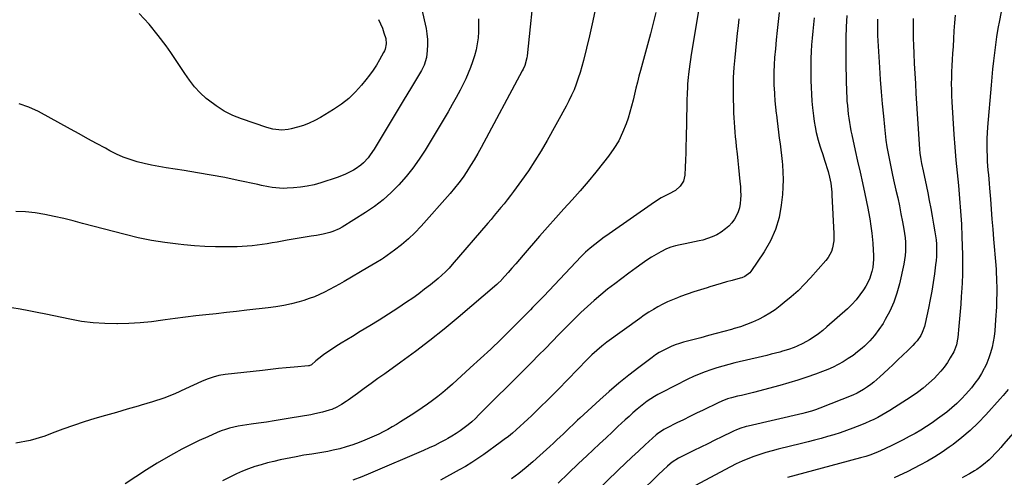
# Model space of a CAD drawing. Units: inches. Extents: x 1880299 to 1885670, y 459113 to 464474.
# Drawn here: x 1883682 to 1884282, y 459669 to 459948 of the extents above; entities that cross this region are included whole.
import ezdxf

# ---------------------------------------------------------------- set-up
doc = ezdxf.new("R2010")
doc.units = ezdxf.units.IN
doc.header["$MEASUREMENT"] = 0
doc.layers.add('7', color=7, linetype='Continuous')
doc.layers.add('8', color=7, linetype='Continuous')

msp = doc.modelspace()

# ---------------------------------------------------------------- linework, layer by layer
at = {"layer": '7', "color": 18}
for points in [[(1883995.97, 459971.02, 1918), (1883991.28, 459925.8, 1918), (1883991.12, 459924.6, 1918), (1883989.86, 459919.94, 1918), (1883988.91, 459917.72, 1918), (1883988.36, 459916.63, 1918), (1883963.23, 459869.9, 1918), (1883961.18, 459866.19, 1918), (1883959.07, 459862.52, 1918), (1883956.88, 459858.9, 1918), (1883954.63, 459855.31, 1918), (1883952.25, 459851.81, 1918), (1883949.78, 459848.39, 1918), (1883947.14, 459845.09, 1918), (1883944.4, 459841.86, 1918), (1883926.71, 459822, 1918), (1883922.93, 459818.03, 1918), (1883918.99, 459814.23, 1918), (1883914.82, 459810.7, 1918), (1883910.48, 459807.35, 1918), (1883903.81, 459802.53, 1918), (1883902.67, 459801.74, 1918), (1883899.15, 459799.55, 1918), (1883896.75, 459798.17, 1918), (1883894.36, 459796.78, 1918), (1883879.99, 459788.33, 1918), (1883877.03, 459786.63, 1918), (1883874.05, 459784.96, 1918), (1883871.03, 459783.35, 1918), (1883868, 459781.78, 1918), (1883864.91, 459780.33, 1918), (1883861.78, 459778.99, 1918), (1883858.58, 459777.83, 1918), (1883855.33, 459776.78, 1918), (1883852.56, 459775.96, 1918), (1883847.87, 459774.72, 1918), (1883843.15, 459773.64, 1918), (1883838.37, 459772.81, 1918), (1883833.56, 459772.15, 1918), (1883820.6, 459770.71, 1918), (1883814.38, 459770.02, 1918), (1883808.16, 459769.33, 1918), (1883801.93, 459768.66, 1918), (1883795.71, 459767.98, 1918), (1883789.49, 459767.28, 1918), (1883783.28, 459766.53, 1918), (1883777.07, 459765.7, 1918), (1883770.88, 459764.83, 1918), (1883769.52, 459764.63, 1918), (1883762.63, 459763.76, 1918), (1883755.73, 459763.07, 1918), (1883748.81, 459762.66, 1918), (1883741.88, 459762.44, 1918), (1883741.39, 459762.43, 1918), (1883734.23, 459762.58, 1918), (1883727.09, 459763.05, 1918), (1883720.01, 459763.98, 1918), (1883712.95, 459765.23, 1918), (1883698.17, 459768.37, 1918), (1883693.01, 459769.42, 1918), (1883687.84, 459770.42, 1918), (1883682.66, 459771.34, 1918), (1883677.47, 459772.2, 1918)], [(1883924.74, 459964.79, 1922), (1883929.73, 459942.43, 1922), (1883930.29, 459939.13, 1922), (1883930.64, 459935.81, 1922), (1883930.67, 459932.48, 1922), (1883930.47, 459929.13, 1922), (1883930.01, 459924.89, 1922), (1883928.68, 459920.17, 1922), (1883926.97, 459916.86, 1922), (1883926.34, 459915.79, 1922), (1883920.2, 459905.63, 1922), (1883916.49, 459899.49, 1922), (1883912.79, 459893.34, 1922), (1883909.08, 459887.19, 1922), (1883905.39, 459881.04, 1922), (1883898.13, 459868.96, 1922), (1883895.76, 459865.41, 1922), (1883894.44, 459863.74, 1922), (1883891.57, 459860.59, 1922), (1883890, 459859.18, 1922), (1883886.52, 459856.74, 1922), (1883885.54, 459856.16, 1922), (1883883.17, 459854.85, 1922), (1883880.75, 459853.66, 1922), (1883878.25, 459852.63, 1922), (1883875.71, 459851.71, 1922), (1883865.6, 459848.43, 1922), (1883861.53, 459847.28, 1922), (1883857.43, 459846.34, 1922), (1883853.26, 459845.72, 1922), (1883849.06, 459845.31, 1922), (1883845.1, 459845.08, 1922), (1883842.85, 459845.02, 1922), (1883840.6, 459845.07, 1922), (1883836.14, 459845.59, 1922), (1883833.92, 459846, 1922), (1883829.48, 459846.86, 1922), (1883827.27, 459847.32, 1922), (1883815.33, 459849.88, 1922), (1883807.14, 459851.56, 1922), (1883798.93, 459853.14, 1922), (1883790.69, 459854.57, 1922), (1883782.43, 459855.9, 1922), (1883771.44, 459857.57, 1922), (1883766.99, 459858.32, 1922), (1883762.57, 459859.17, 1922), (1883758.18, 459860.17, 1922), (1883753.81, 459861.28, 1922), (1883749.52, 459862.61, 1922), (1883745.31, 459864.14, 1922), (1883741.21, 459865.96, 1922), (1883737.2, 459867.98, 1922), (1883734.48, 459869.47, 1922), (1883729.16, 459872.39, 1922), (1883723.85, 459875.31, 1922), (1883718.54, 459878.23, 1922), (1883713.22, 459881.15, 1922), (1883693.72, 459891.88, 1922), (1883687.93, 459894.53, 1922), (1883681.99, 459896.6, 1922)], [(1884097.3, 459963.26, 1912), (1884091.22, 459926.63, 1912), (1884090.75, 459923.66, 1912), (1884090.32, 459920.68, 1912), (1884089.94, 459917.7, 1912), (1884089.59, 459914.71, 1912), (1884089.38, 459912.67, 1912), (1884089.03, 459908.72, 1912), (1884088.9, 459906.74, 1912), (1884088.74, 459902.78, 1912), (1884088.62, 459898.82, 1912), (1884088.58, 459896.83, 1912), (1884088.13, 459875.39, 1912), (1884088.02, 459871.03, 1912), (1884087.89, 459866.66, 1912), (1884087.71, 459862.3, 1912), (1884087.51, 459857.93, 1912), (1884087.27, 459853.04, 1912), (1884086.47, 459849.46, 1912), (1884084.52, 459846.35, 1912), (1884081.71, 459843.82, 1912), (1884077.41, 459841.5, 1912), (1884072.98, 459839.29, 1912), (1884068.8, 459836.65, 1912), (1884041.27, 459817.38, 1912), (1884039.78, 459816.33, 1912), (1884038.29, 459815.26, 1912), (1884035.35, 459813.1, 1912), (1884032.45, 459810.86, 1912), (1884029.63, 459808.53, 1912), (1884028.23, 459807.3, 1912), (1884026.87, 459806.05, 1912), (1884024.26, 459803.45, 1912), (1884001.38, 459779.43, 1912), (1884000.03, 459778.01, 1912), (1883997.33, 459775.17, 1912), (1883994.62, 459772.34, 1912), (1883993.25, 459770.93, 1912), (1883990.5, 459768.15, 1912), (1883981.28, 459758.94, 1912), (1883975.24, 459752.99, 1912), (1883969.14, 459747.11, 1912), (1883962.95, 459741.32, 1912), (1883956.71, 459735.59, 1912), (1883945.83, 459725.74, 1912), (1883942.89, 459723.15, 1912), (1883939.89, 459720.61, 1912), (1883936.83, 459718.16, 1912), (1883933.72, 459715.76, 1912), (1883930.55, 459713.45, 1912), (1883927.34, 459711.19, 1912), (1883924.08, 459709.01, 1912), (1883920.78, 459706.88, 1912), (1883914.29, 459702.81, 1912), (1883911.68, 459701.21, 1912), (1883909.05, 459699.65, 1912), (1883906.38, 459698.15, 1912), (1883903.69, 459696.69, 1912), (1883900.96, 459695.31, 1912), (1883898.2, 459693.99, 1912), (1883895.4, 459692.76, 1912), (1883892.57, 459691.59, 1912), (1883888.94, 459690.16, 1912), (1883885.07, 459688.74, 1912), (1883881.16, 459687.46, 1912), (1883877.19, 459686.38, 1912), (1883873.18, 459685.44, 1912), (1883869.88, 459684.75, 1912), (1883867.48, 459684.27, 1912), (1883862.67, 459683.44, 1912), (1883860.25, 459683.09, 1912), (1883855.42, 459682.35, 1912), (1883850.62, 459681.46, 1912), (1883840.91, 459679.49, 1912), (1883837, 459678.62, 1912), (1883833.12, 459677.68, 1912), (1883829.26, 459676.6, 1912), (1883825.43, 459675.44, 1912), (1883821.65, 459674.12, 1912), (1883817.93, 459672.67, 1912), (1883814.29, 459671.04, 1912), (1883810.69, 459669.28, 1912), (1883805.85, 459666.76, 1912)], [(1884281.4, 459960.44, 1896), (1884278.87, 459947.27, 1896), (1884277.97, 459942.38, 1896), (1884277.15, 459937.47, 1896), (1884276.43, 459932.56, 1896), (1884275.78, 459927.63, 1896), (1884275.21, 459922.69, 1896), (1884274.67, 459917.75, 1896), (1884274.19, 459912.8, 1896), (1884273.74, 459907.85, 1896), (1884271.57, 459882.3, 1896), (1884271.34, 459878.84, 1896), (1884271.18, 459875.37, 1896), (1884271.15, 459871.9, 1896), (1884271.19, 459868.43, 1896), (1884271.34, 459864.21, 1896), (1884271.48, 459861.49, 1896), (1884271.67, 459858.77, 1896), (1884271.9, 459856.06, 1896), (1884272.15, 459853.35, 1896), (1884272.39, 459850.64, 1896), (1884272.61, 459847.92, 1896), (1884272.83, 459845.21, 1896), (1884273.36, 459838.43, 1896), (1884273.84, 459832.33, 1896), (1884274.32, 459826.23, 1896), (1884274.82, 459820.13, 1896), (1884275.31, 459814.03, 1896), (1884276.6, 459798.2, 1896), (1884276.79, 459795.64, 1896), (1884276.95, 459793.09, 1896), (1884277.06, 459790.53, 1896), (1884277.14, 459787.96, 1896), (1884277.19, 459785.36, 1896), (1884277.21, 459782.84, 1896), (1884277.2, 459780.32, 1896), (1884277.16, 459777.79, 1896), (1884277.08, 459775.27, 1896), (1884276.99, 459772.75, 1896), (1884276.87, 459770.23, 1896), (1884276.72, 459767.71, 1896), (1884276.33, 459761.62, 1896), (1884276.03, 459758.23, 1896), (1884275.62, 459754.85, 1896), (1884275.04, 459751.5, 1896), (1884274.35, 459748.17, 1896), (1884273.45, 459744.88, 1896), (1884272.41, 459741.66, 1896), (1884271.13, 459738.52, 1896), (1884269.7, 459735.44, 1896), (1884269.58, 459735.21, 1896), (1884267.87, 459732.12, 1896), (1884266.02, 459729.13, 1896), (1884263.96, 459726.28, 1896), (1884261.77, 459723.52, 1896), (1884258.45, 459719.64, 1896), (1884255.74, 459716.67, 1896), (1884252.9, 459713.83, 1896), (1884249.89, 459711.19, 1896), (1884246.74, 459708.68, 1896), (1884241.16, 459704.51, 1896), (1884237.85, 459702.14, 1896), (1884234.47, 459699.86, 1896), (1884231.01, 459697.71, 1896), (1884227.49, 459695.66, 1896), (1884223.91, 459693.72, 1896), (1884220.3, 459691.82, 1896), (1884216.65, 459689.99, 1896), (1884212.99, 459688.21, 1896), (1884206.52, 459685.15, 1896), (1884205.04, 459684.47, 1896), (1884200.52, 459682.65, 1896), (1884197.44, 459681.62, 1896), (1884195.88, 459681.15, 1896), (1884194.31, 459680.72, 1896), (1884181.4, 459677.27, 1896), (1884176.14, 459675.88, 1896), (1884170.87, 459674.49, 1896), (1884165.61, 459673.11, 1896), (1884160.34, 459671.74, 1896), (1884155.09, 459670.32, 1896), (1884149.87, 459668.81, 1896)], [(1884032.43, 459952.86, 1916), (1884030.95, 459945.36, 1916), (1884029.29, 459937.9, 1916), (1884027.52, 459930.47, 1916), (1884025.61, 459922.88, 1916), (1884024.65, 459919.28, 1916), (1884023.61, 459915.7, 1916), (1884022.45, 459912.16, 1916), (1884021.22, 459908.64, 1916), (1884019.86, 459905.17, 1916), (1884018.39, 459901.75, 1916), (1884016.77, 459898.41, 1916), (1884015.04, 459895.11, 1916), (1884003.47, 459874.18, 1916), (1883999.84, 459867.91, 1916), (1883996.05, 459861.73, 1916), (1883992.03, 459855.71, 1916), (1883987.86, 459849.78, 1916), (1883982.96, 459843.11, 1916), (1883981.09, 459840.61, 1916), (1883979.2, 459838.14, 1916), (1883977.26, 459835.7, 1916), (1883975.3, 459833.28, 1916), (1883973.31, 459830.88, 1916), (1883971.31, 459828.49, 1916), (1883969.3, 459826.11, 1916), (1883967.28, 459823.74, 1916), (1883945.75, 459798.57, 1916), (1883943.73, 459796.3, 1916), (1883941.62, 459794.12, 1916), (1883939.41, 459792.04, 1916), (1883937.1, 459790.07, 1916), (1883932.43, 459786.32, 1916), (1883928.87, 459783.54, 1916), (1883925.27, 459780.82, 1916), (1883921.6, 459778.2, 1916), (1883917.88, 459775.64, 1916), (1883912.58, 459772.09, 1916), (1883906.93, 459768.39, 1916), (1883901.25, 459764.74, 1916), (1883895.51, 459761.19, 1916), (1883889.72, 459757.7, 1916), (1883884.91, 459754.85, 1916), (1883881.52, 459752.8, 1916), (1883878.15, 459750.72, 1916), (1883874.82, 459748.59, 1916), (1883871.51, 459746.41, 1916), (1883867.53, 459743.76, 1916), (1883866.25, 459742.86, 1916), (1883862.65, 459739.84, 1916), (1883860.02, 459737.51, 1916), (1883858.57, 459736.95, 1916), (1883858.18, 459736.89, 1916), (1883849.39, 459736.09, 1916), (1883844.6, 459735.63, 1916), (1883839.82, 459735.16, 1916), (1883835.04, 459734.66, 1916), (1883830.26, 459734.13, 1916), (1883807.37, 459731.56, 1916), (1883803.68, 459730.95, 1916), (1883800.06, 459729.98, 1916), (1883796.53, 459728.71, 1916), (1883793.07, 459727.25, 1916), (1883783.34, 459722.77, 1916), (1883776.71, 459719.91, 1916), (1883770, 459717.26, 1916), (1883763.17, 459714.93, 1916), (1883756.26, 459712.81, 1916), (1883754.37, 459712.28, 1916), (1883747.79, 459710.41, 1916), (1883741.21, 459708.52, 1916), (1883734.64, 459706.61, 1916), (1883728.07, 459704.69, 1916), (1883721.53, 459702.67, 1916), (1883715.03, 459700.54, 1916), (1883708.59, 459698.24, 1916), (1883702.18, 459695.84, 1916), (1883697.54, 459694.04, 1916), (1883688.76, 459691.44, 1916), (1883679.89, 459689.83, 1916)], [(1884069.73, 459952.19, 1914), (1884068.11, 459945.67, 1914), (1884066.4, 459939.18, 1914), (1884060.35, 459916.97, 1914), (1884059.38, 459913.33, 1914), (1884058.46, 459909.69, 1914), (1884057.58, 459906.03, 1914), (1884056.74, 459902.36, 1914), (1884055.87, 459898.7, 1914), (1884054.93, 459895.06, 1914), (1884053.86, 459891.45, 1914), (1884052.72, 459887.86, 1914), (1884051.52, 459884.3, 1914), (1884049.46, 459879.09, 1914), (1884047.07, 459874.06, 1914), (1884044.17, 459869.31, 1914), (1884040.93, 459864.74, 1914), (1884037.79, 459860.76, 1914), (1884033.13, 459854.97, 1914), (1884028.4, 459849.25, 1914), (1884023.55, 459843.63, 1914), (1884018.62, 459838.08, 1914), (1884013.65, 459832.55, 1914), (1884008.7, 459827.01, 1914), (1884003.79, 459821.44, 1914), (1883998.9, 459815.84, 1914), (1883988.97, 459804.42, 1914), (1883986.67, 459801.77, 1914), (1883984.36, 459799.13, 1914), (1883982.05, 459796.49, 1914), (1883979.73, 459793.85, 1914), (1883975.75, 459789.34, 1914), (1883975.42, 459788.97, 1914), (1883973.68, 459787.17, 1914), (1883972.93, 459786.5, 1914), (1883949.26, 459766.33, 1914), (1883940.73, 459759.24, 1914), (1883932.08, 459752.3, 1914), (1883923.25, 459745.58, 1914), (1883914.31, 459739.01, 1914), (1883904.56, 459732.05, 1914), (1883900.41, 459729.07, 1914), (1883896.26, 459726.08, 1914), (1883892.12, 459723.09, 1914), (1883887.98, 459720.09, 1914), (1883882.4, 459716.03, 1914), (1883881.04, 459715.07, 1914), (1883878.26, 459713.25, 1914), (1883875.38, 459711.59, 1914), (1883872.35, 459710.29, 1914), (1883870.77, 459709.77, 1914), (1883866.79, 459708.68, 1914), (1883861.94, 459707.57, 1914), (1883859.5, 459707.1, 1914), (1883846.97, 459704.9, 1914), (1883842.16, 459704.09, 1914), (1883837.34, 459703.32, 1914), (1883832.51, 459702.61, 1914), (1883827.67, 459701.94, 1914), (1883823.31, 459701.36, 1914), (1883820.66, 459700.97, 1914), (1883818.01, 459700.54, 1914), (1883815.37, 459700.04, 1914), (1883812.75, 459699.5, 1914), (1883810.15, 459698.84, 1914), (1883807.58, 459698.09, 1914), (1883805.06, 459697.19, 1914), (1883802.58, 459696.19, 1914), (1883796.84, 459693.69, 1914), (1883791.55, 459691.29, 1914), (1883786.31, 459688.77, 1914), (1883781.15, 459686.1, 1914), (1883776.05, 459683.32, 1914), (1883772.73, 459681.44, 1914), (1883766.07, 459677.54, 1914), (1883759.48, 459673.52, 1914), (1883753.02, 459669.31, 1914), (1883746.63, 459664.97, 1914)], [(1883900.79, 459947.9, 1924), (1883902.07, 459945.28, 1924), (1883903.16, 459942.57, 1924), (1883904.11, 459939.8, 1924), (1883905.16, 459936.32, 1924), (1883905.52, 459933.05, 1924), (1883904.8, 459929.8, 1924), (1883904.37, 459928.77, 1924), (1883903.87, 459927.77, 1924), (1883901.38, 459923.31, 1924), (1883899.5, 459920.16, 1924), (1883897.52, 459917.07, 1924), (1883895.38, 459914.1, 1924), (1883893.13, 459911.19, 1924), (1883890.53, 459908.01, 1924), (1883886.71, 459903.79, 1924), (1883882.64, 459899.86, 1924), (1883878.19, 459896.36, 1924), (1883873.49, 459893.15, 1924), (1883865.39, 459888.21, 1924), (1883862.04, 459886.36, 1924), (1883858.6, 459884.72, 1924), (1883855.03, 459883.39, 1924), (1883851.38, 459882.26, 1924), (1883847.62, 459881.28, 1924), (1883845.77, 459880.9, 1924), (1883842.03, 459880.57, 1924), (1883840.14, 459880.63, 1924), (1883836.39, 459881.16, 1924), (1883832.73, 459882.16, 1924), (1883817.45, 459887.34, 1924), (1883812.01, 459889.54, 1924), (1883806.79, 459892.11, 1924), (1883801.88, 459895.26, 1924), (1883797.2, 459898.78, 1924), (1883795.91, 459899.87, 1924), (1883792.22, 459903.3, 1924), (1883788.76, 459906.94, 1924), (1883785.66, 459910.9, 1924), (1883782.81, 459915.06, 1924), (1883780.09, 459919.34, 1924), (1883777.29, 459923.58, 1924), (1883774.4, 459927.75, 1924), (1883771.43, 459931.86, 1924), (1883766.74, 459938.21, 1924), (1883761.07, 459945.16, 1924), (1883755.01, 459951.71, 1924)], [(1884144.73, 459952.26, 1908), (1884144.11, 459946.72, 1908), (1884143.52, 459941.17, 1908), (1884142.97, 459935.63, 1908), (1884142.45, 459930.07, 1908), (1884141.98, 459924.77, 1908), (1884141.68, 459920.39, 1908), (1884141.49, 459916.01, 1908), (1884141.49, 459911.63, 1908), (1884141.6, 459907.24, 1908), (1884141.64, 459906.39, 1908), (1884141.87, 459902.43, 1908), (1884142.16, 459898.48, 1908), (1884142.54, 459894.54, 1908), (1884142.98, 459890.6, 1908), (1884143.08, 459889.82, 1908), (1884143.52, 459886.28, 1908), (1884143.95, 459882.74, 1908), (1884144.39, 459879.2, 1908), (1884144.83, 459875.66, 1908), (1884145.27, 459872.11, 1908), (1884145.69, 459868.57, 1908), (1884146.1, 459865.02, 1908), (1884146.49, 459861.48, 1908), (1884146.71, 459859.46, 1908), (1884147.07, 459854.9, 1908), (1884147.22, 459850.35, 1908), (1884147.08, 459845.79, 1908), (1884146.75, 459841.23, 1908), (1884146.06, 459834.81, 1908), (1884144.68, 459827.24, 1908), (1884142.61, 459819.92, 1908), (1884139.49, 459812.99, 1908), (1884135.67, 459806.31, 1908), (1884127.6, 459794.35, 1908), (1884126.99, 459793.58, 1908), (1884123.82, 459791.29, 1908), (1884121.97, 459790.55, 1908), (1884121.02, 459790.25, 1908), (1884116.16, 459788.92, 1908), (1884112.76, 459787.97, 1908), (1884109.37, 459787.01, 1908), (1884105.99, 459786.02, 1908), (1884102.61, 459785.02, 1908), (1884100.85, 459784.49, 1908), (1884096.78, 459783.22, 1908), (1884092.73, 459781.9, 1908), (1884088.7, 459780.5, 1908), (1884084.69, 459779.05, 1908), (1884082.85, 459778.36, 1908), (1884079.81, 459777.14, 1908), (1884076.81, 459775.84, 1908), (1884073.87, 459774.39, 1908), (1884070.97, 459772.86, 1908), (1884068.14, 459771.21, 1908), (1884065.34, 459769.49, 1908), (1884062.61, 459767.68, 1908), (1884059.92, 459765.8, 1908), (1884039.86, 459751.28, 1908), (1884036.7, 459748.87, 1908), (1884033.66, 459746.29, 1908), (1884030.74, 459743.59, 1908), (1884029.32, 459742.2, 1908), (1884027.91, 459740.79, 1908), (1884010.11, 459722.53, 1908), (1884006.71, 459719.08, 1908), (1884003.3, 459715.64, 1908), (1883999.85, 459712.23, 1908), (1883996.39, 459708.84, 1908), (1883993.95, 459706.48, 1908), (1883991.68, 459704.3, 1908), (1883989.38, 459702.14, 1908), (1883987.06, 459700.02, 1908), (1883984.71, 459697.92, 1908), (1883982.32, 459695.87, 1908), (1883979.89, 459693.87, 1908), (1883977.41, 459691.94, 1908), (1883974.88, 459690.05, 1908), (1883965, 459682.9, 1908), (1883961.32, 459680.35, 1908), (1883957.58, 459677.9, 1908), (1883953.75, 459675.59, 1908), (1883949.85, 459673.39, 1908), (1883938.45, 459667.22, 1908)], [(1884166.15, 459949.06, 1906), (1884165.7, 459944.93, 1906), (1884165.27, 459940.8, 1906), (1884164.88, 459936.66, 1906), (1884164.51, 459932.52, 1906), (1884164.23, 459928.38, 1906), (1884164.03, 459924.24, 1906), (1884163.96, 459920.08, 1906), (1884163.96, 459915.93, 1906), (1884164.05, 459910.79, 1906), (1884164.17, 459906.61, 1906), (1884164.36, 459902.43, 1906), (1884164.65, 459898.26, 1906), (1884165.01, 459894.1, 1906), (1884165.16, 459892.5, 1906), (1884165.56, 459889.15, 1906), (1884166.03, 459885.81, 1906), (1884166.63, 459882.48, 1906), (1884167.31, 459879.18, 1906), (1884168.43, 459874.38, 1906), (1884169.47, 459870.87, 1906), (1884170.06, 459869.14, 1906), (1884171.28, 459865.68, 1906), (1884172.4, 459862.19, 1906), (1884174.52, 459855.36, 1906), (1884175.48, 459851.79, 1906), (1884176.18, 459848.17, 1906), (1884176.43, 459846.33, 1906), (1884176.8, 459842.65, 1906), (1884176.92, 459840.81, 1906), (1884178.04, 459817.45, 1906), (1884177.95, 459813.05, 1906), (1884177.23, 459808.71, 1906), (1884176.57, 459806.63, 1906), (1884174.58, 459802.81, 1906), (1884173.26, 459801.08, 1906), (1884163.93, 459790.59, 1906), (1884160.15, 459786.55, 1906), (1884156.24, 459782.66, 1906), (1884152.13, 459778.96, 1906), (1884147.89, 459775.41, 1906), (1884145.39, 459773.42, 1906), (1884142.23, 459771.08, 1906), (1884138.98, 459768.88, 1906), (1884135.59, 459766.9, 1906), (1884132.11, 459765.07, 1906), (1884128.51, 459763.45, 1906), (1884124.87, 459761.97, 1906), (1884121.15, 459760.69, 1906), (1884117.38, 459759.55, 1906), (1884115.69, 459759.09, 1906), (1884111.04, 459757.82, 1906), (1884106.39, 459756.55, 1906), (1884101.73, 459755.3, 1906), (1884097.08, 459754.04, 1906), (1884086.54, 459751.21, 1906), (1884083.97, 459750.45, 1906), (1884081.43, 459749.6, 1906), (1884078.94, 459748.61, 1906), (1884076.48, 459747.53, 1906), (1884074.1, 459746.31, 1906), (1884071.76, 459745, 1906), (1884069.52, 459743.54, 1906), (1884067.33, 459742, 1906), (1884059.26, 459735.92, 1906), (1884053.15, 459731.18, 1906), (1884047.14, 459726.32, 1906), (1884041.28, 459721.29, 1906), (1884035.52, 459716.13, 1906), (1884023.32, 459704.9, 1906), (1884022.04, 459703.71, 1906), (1884019.49, 459701.3, 1906), (1884016.96, 459698.88, 1906), (1884014.43, 459696.46, 1906), (1884013.16, 459695.25, 1906), (1884011.49, 459693.68, 1906), (1884009.38, 459691.69, 1906), (1884007.27, 459689.71, 1906), (1884005.14, 459687.75, 1906), (1884003.01, 459685.79, 1906), (1883999.04, 459682.16, 1906), (1883994.86, 459678.45, 1906), (1883990.61, 459674.83, 1906), (1883986.25, 459671.35, 1906), (1883981.82, 459667.95, 1906)], [(1884186.02, 459950.31, 1904), (1884185.63, 459943.51, 1904), (1884185.36, 459936.7, 1904), (1884185.28, 459929.89, 1904), (1884185.31, 459923.08, 1904), (1884185.58, 459908.67, 1904), (1884185.65, 459906.03, 1904), (1884185.75, 459903.39, 1904), (1884185.89, 459900.76, 1904), (1884186.05, 459898.13, 1904), (1884186.26, 459895.44, 1904), (1884186.49, 459892.87, 1904), (1884186.78, 459890.31, 1904), (1884187.1, 459887.75, 1904), (1884187.48, 459885.2, 1904), (1884187.9, 459882.66, 1904), (1884188.39, 459880.13, 1904), (1884188.92, 459877.6, 1904), (1884191.05, 459868.16, 1904), (1884192.52, 459861.57, 1904), (1884193.98, 459854.98, 1904), (1884195.42, 459848.38, 1904), (1884196.85, 459841.77, 1904), (1884198.75, 459832.88, 1904), (1884199.19, 459830.72, 1904), (1884199.97, 459826.38, 1904), (1884200.64, 459821.9, 1904), (1884201.19, 459817.77, 1904), (1884201.44, 459815.7, 1904), (1884201.83, 459811.56, 1904), (1884202.06, 459807.4, 1904), (1884202.17, 459804.28, 1904), (1884202.17, 459801.8, 1904), (1884201.7, 459796.89, 1904), (1884201.24, 459794.45, 1904), (1884199.74, 459789.76, 1904), (1884197.46, 459785.39, 1904), (1884196.05, 459783.16, 1904), (1884193.88, 459780.05, 1904), (1884191.56, 459777.07, 1904), (1884189, 459774.3, 1904), (1884186.27, 459771.66, 1904), (1884173.84, 459760.59, 1904), (1884171.31, 459758.47, 1904), (1884168.7, 459756.44, 1904), (1884165.98, 459754.57, 1904), (1884163.19, 459752.81, 1904), (1884159.08, 459750.43, 1904), (1884155.71, 459748.79, 1904), (1884153.98, 459748.07, 1904), (1884150.45, 459746.8, 1904), (1884146.85, 459745.73, 1904), (1884145.18, 459745.28, 1904), (1884142.52, 459744.59, 1904), (1884139.86, 459743.9, 1904), (1884137.2, 459743.24, 1904), (1884134.53, 459742.6, 1904), (1884117.86, 459738.64, 1904), (1884114.17, 459737.72, 1904), (1884110.5, 459736.73, 1904), (1884106.86, 459735.66, 1904), (1884103.23, 459734.52, 1904), (1884099.64, 459733.25, 1904), (1884096.1, 459731.88, 1904), (1884092.63, 459730.35, 1904), (1884089.21, 459728.7, 1904), (1884073.24, 459720.59, 1904), (1884070.97, 459719.37, 1904), (1884068.75, 459718.09, 1904), (1884066.59, 459716.71, 1904), (1884064.46, 459715.26, 1904), (1884062.4, 459713.72, 1904), (1884060.36, 459712.15, 1904), (1884058.38, 459710.51, 1904), (1884055.67, 459708.15, 1904), (1884053.37, 459706.09, 1904), (1884051.08, 459704.02, 1904), (1884048.81, 459701.93, 1904), (1884046.54, 459699.83, 1904), (1884043.23, 459696.73, 1904), (1884039.32, 459693.06, 1904), (1884035.41, 459689.39, 1904), (1884031.52, 459685.71, 1904), (1884027.63, 459682.02, 1904), (1884022.66, 459677.3, 1904), (1884016.39, 459671.36, 1904), (1884010.1, 459665.44, 1904)], [(1884251.83, 459950.6, 1898), (1884251.51, 459945.82, 1898), (1884251.2, 459941.04, 1898), (1884250.9, 459936.26, 1898), (1884250.6, 459931.48, 1898), (1884250.33, 459927.19, 1898), (1884250.12, 459923.5, 1898), (1884249.93, 459919.81, 1898), (1884249.78, 459916.12, 1898), (1884249.64, 459912.43, 1898), (1884249.58, 459908.74, 1898), (1884249.59, 459905.05, 1898), (1884249.7, 459901.36, 1898), (1884249.88, 459897.68, 1898), (1884251.14, 459877.95, 1898), (1884251.69, 459870.13, 1898), (1884252.32, 459862.32, 1898), (1884253.05, 459854.51, 1898), (1884253.86, 459846.71, 1898), (1884254.62, 459838.91, 1898), (1884255.26, 459831.1, 1898), (1884255.71, 459823.28, 1898), (1884256.03, 459815.45, 1898), (1884256.35, 459804.56, 1898), (1884256.43, 459798.79, 1898), (1884256.39, 459793.03, 1898), (1884256.18, 459787.27, 1898), (1884255.84, 459781.51, 1898), (1884255.66, 459779.05, 1898), (1884255.31, 459774.53, 1898), (1884254.95, 459770, 1898), (1884254.56, 459765.48, 1898), (1884254.15, 459760.95, 1898), (1884253.52, 459754.2, 1898), (1884253.39, 459753.06, 1898), (1884252.73, 459749.68, 1898), (1884251.55, 459746.47, 1898), (1884251.03, 459745.45, 1898), (1884248.89, 459741.65, 1898), (1884247.15, 459738.82, 1898), (1884245.27, 459736.11, 1898), (1884243.17, 459733.55, 1898), (1884240.94, 459731.11, 1898), (1884239.23, 459729.38, 1898), (1884235.93, 459726.26, 1898), (1884232.51, 459723.3, 1898), (1884228.9, 459720.58, 1898), (1884225.16, 459718.01, 1898), (1884212.07, 459709.64, 1898), (1884209.71, 459708.19, 1898), (1884207.32, 459706.79, 1898), (1884204.89, 459705.48, 1898), (1884202.42, 459704.23, 1898), (1884199.92, 459703.05, 1898), (1884197.39, 459701.91, 1898), (1884194.83, 459700.85, 1898), (1884192.26, 459699.83, 1898), (1884189.63, 459698.84, 1898), (1884185.81, 459697.45, 1898), (1884181.96, 459696.12, 1898), (1884178.07, 459694.89, 1898), (1884174.17, 459693.73, 1898), (1884170.25, 459692.64, 1898), (1884166.31, 459691.57, 1898), (1884162.37, 459690.55, 1898), (1884158.42, 459689.56, 1898), (1884144.13, 459686.06, 1898), (1884140.39, 459685.08, 1898), (1884136.67, 459684.03, 1898), (1884132.99, 459682.85, 1898), (1884129.33, 459681.61, 1898), (1884125.72, 459680.22, 1898), (1884122.16, 459678.73, 1898), (1884118.67, 459677.09, 1898), (1884115.22, 459675.35, 1898), (1884093.34, 459663.69, 1898)], [(1884204.57, 459948.11, 1902), (1884204.55, 459945.42, 1902), (1884204.59, 459941.54, 1902), (1884204.67, 459938.25, 1902), (1884204.79, 459934.97, 1902), (1884204.95, 459931.68, 1902), (1884205.15, 459928.4, 1902), (1884205.8, 459918.75, 1902), (1884206.33, 459911.34, 1902), (1884206.9, 459903.93, 1902), (1884207.52, 459896.53, 1902), (1884208.18, 459889.13, 1902), (1884208.79, 459882.51, 1902), (1884209.23, 459878.43, 1902), (1884209.74, 459874.36, 1902), (1884210.36, 459870.3, 1902), (1884211.06, 459866.25, 1902), (1884211.84, 459862.22, 1902), (1884212.65, 459858.19, 1902), (1884213.52, 459854.17, 1902), (1884214.41, 459850.16, 1902), (1884215.84, 459843.99, 1902), (1884216.91, 459839.17, 1902), (1884217.95, 459834.33, 1902), (1884218.92, 459829.48, 1902), (1884219.84, 459824.62, 1902), (1884220.64, 459820.21, 1902), (1884221.06, 459817.54, 1902), (1884221.4, 459814.86, 1902), (1884221.61, 459812.17, 1902), (1884221.72, 459809.46, 1902), (1884221.68, 459806.76, 1902), (1884221.51, 459804.08, 1902), (1884221.14, 459801.41, 1902), (1884220.65, 459798.76, 1902), (1884217.96, 459786.78, 1902), (1884216.41, 459781.13, 1902), (1884214.52, 459775.61, 1902), (1884212.12, 459770.29, 1902), (1884209.39, 459765.1, 1902), (1884207.98, 459762.71, 1902), (1884205.52, 459758.96, 1902), (1884202.86, 459755.38, 1902), (1884199.88, 459752.07, 1902), (1884196.68, 459748.93, 1902), (1884195.23, 459747.64, 1902), (1884192.53, 459745.38, 1902), (1884189.74, 459743.22, 1902), (1884186.82, 459741.25, 1902), (1884183.82, 459739.39, 1902), (1884180.71, 459737.7, 1902), (1884177.56, 459736.11, 1902), (1884174.33, 459734.69, 1902), (1884171.05, 459733.37, 1902), (1884166.96, 459731.84, 1902), (1884161.56, 459729.92, 1902), (1884156.14, 459728.1, 1902), (1884150.66, 459726.45, 1902), (1884145.15, 459724.92, 1902), (1884129.15, 459720.71, 1902), (1884126.73, 459720.08, 1902), (1884124.3, 459719.47, 1902), (1884121.86, 459718.88, 1902), (1884119.42, 459718.3, 1902), (1884115.77, 459717.43, 1902), (1884113.36, 459716.74, 1902), (1884109.81, 459715.44, 1902), (1884107.52, 459714.4, 1902), (1884098.42, 459709.94, 1902), (1884094.42, 459707.97, 1902), (1884090.42, 459706.01, 1902), (1884086.42, 459704.04, 1902), (1884082.42, 459702.07, 1902), (1884076.09, 459698.96, 1902), (1884074.45, 459698.08, 1902), (1884070.61, 459695.45, 1902), (1884069.91, 459694.84, 1902), (1884063.09, 459688.67, 1902), (1884059.01, 459684.93, 1902), (1884054.96, 459681.17, 1902), (1884050.94, 459677.37, 1902), (1884046.95, 459673.54, 1902), (1884017.21, 459644.71, 1902)], [(1884284.27, 459722.52, 1894), (1884281.04, 459718.72, 1894), (1884279.38, 459716.85, 1894), (1884270.51, 459706.99, 1894), (1884265.87, 459702.14, 1894), (1884261.04, 459697.5, 1894), (1884255.94, 459693.16, 1894), (1884250.65, 459689.03, 1894), (1884248.31, 459687.32, 1894), (1884243.98, 459684.31, 1894), (1884239.57, 459681.43, 1894), (1884235.02, 459678.77, 1894), (1884230.39, 459676.25, 1894), (1884223.02, 459672.47, 1894), (1884219.95, 459670.95, 1894), (1884217.88, 459669.99, 1894), (1884214.72, 459668.64, 1894)], [(1884290.27, 459699.35, 1892), (1884281.35, 459689.04, 1892), (1884279.68, 459687.16, 1892), (1884278, 459685.29, 1892), (1884276.28, 459683.45, 1892), (1884274.17, 459681.26, 1892), (1884272.56, 459679.68, 1892), (1884269.17, 459676.73, 1892), (1884267.38, 459675.35, 1892), (1884265.1, 459673.73, 1892), (1884263.67, 459672.79, 1892), (1884260.72, 459671.06, 1892), (1884257.69, 459669.46, 1892), (1884256.16, 459668.69, 1892)]]:
    msp.add_polyline3d(points, dxfattribs=at)
at = {"layer": '8', "color": 18}
for points in [[(1884226.35, 459948.62, 1900), (1884226.29, 459944.55, 1900), (1884226.29, 459940.48, 1900), (1884226.37, 459936.4, 1900), (1884226.51, 459932.33, 1900), (1884226.74, 459927.14, 1900), (1884227.03, 459921.09, 1900), (1884227.34, 459915.03, 1900), (1884227.69, 459908.98, 1900), (1884228.05, 459902.93, 1900), (1884230.18, 459868.94, 1900), (1884230.4, 459866.41, 1900), (1884230.96, 459862.62, 1900), (1884231.44, 459860.12, 1900), (1884232.41, 459855.7, 1900), (1884233.22, 459851.92, 1900), (1884233.62, 459850.02, 1900), (1884235.19, 459842.33, 1900), (1884236.14, 459837.56, 1900), (1884237.07, 459832.78, 1900), (1884237.95, 459828, 1900), (1884238.81, 459823.21, 1900), (1884239.61, 459818.61, 1900), (1884239.99, 459816.11, 1900), (1884240.29, 459813.61, 1900), (1884240.47, 459811.09, 1900), (1884240.58, 459808.56, 1900), (1884240.58, 459806.03, 1900), (1884240.5, 459803.51, 1900), (1884240.3, 459800.99, 1900), (1884240.03, 459798.48, 1900), (1884239.32, 459792.96, 1900), (1884238.57, 459787.7, 1900), (1884237.74, 459782.45, 1900), (1884236.78, 459777.23, 1900), (1884235.74, 459772.02, 1900), (1884233.74, 459762.66, 1900), (1884233.24, 459760.76, 1900), (1884231.82, 459757.11, 1900), (1884230.91, 459755.36, 1900), (1884228.69, 459752.11, 1900), (1884227.42, 459750.61, 1900), (1884226.07, 459749.17, 1900), (1884223.01, 459746.18, 1900), (1884220.05, 459743.31, 1900), (1884217.08, 459740.46, 1900), (1884214.08, 459737.62, 1900), (1884211.08, 459734.8, 1900), (1884206.1, 459730.15, 1900), (1884202.46, 459727, 1900), (1884200.56, 459725.53, 1900), (1884198.61, 459724.12, 1900), (1884196.17, 459722.42, 1900), (1884192.15, 459720.18, 1900), (1884189.61, 459719.08, 1900), (1884169.43, 459711, 1900), (1884166.92, 459710.06, 1900), (1884164.37, 459709.23, 1900), (1884160.49, 459708.17, 1900), (1884159.19, 459707.85, 1900), (1884125.82, 459700.15, 1900), (1884124.57, 459699.84, 1900), (1884120.85, 459698.7, 1900), (1884118.44, 459697.76, 1900), (1884117.26, 459697.23, 1900), (1884116.09, 459696.68, 1900), (1884109.87, 459693.61, 1900), (1884105.6, 459691.51, 1900), (1884101.32, 459689.4, 1900), (1884097.05, 459687.3, 1900), (1884092.77, 459685.21, 1900), (1884084.28, 459681.05, 1900), (1884083.48, 459680.64, 1900), (1884079.69, 459678.25, 1900), (1884078.31, 459677.1, 1900), (1884076.83, 459675.77, 1900), (1884074.03, 459673.21, 1900), (1884071.29, 459670.59, 1900), (1884059.72, 459659.31, 1900)], [(1883961.62, 459948.35, 1920), (1883961.75, 459944.52, 1920), (1883961.71, 459940.68, 1920), (1883961.7, 459940.49, 1920), (1883961.4, 459936.76, 1920), (1883960.92, 459933.05, 1920), (1883960.18, 459929.39, 1920), (1883959.25, 459925.76, 1920), (1883958.11, 459922.19, 1920), (1883956.85, 459918.66, 1920), (1883955.42, 459915.2, 1920), (1883953.87, 459911.78, 1920), (1883952.74, 459909.45, 1920), (1883950.49, 459904.93, 1920), (1883948.15, 459900.46, 1920), (1883945.68, 459896.05, 1920), (1883943.14, 459891.69, 1920), (1883929.16, 459868.41, 1920), (1883925.55, 459862.81, 1920), (1883921.73, 459857.37, 1920), (1883917.59, 459852.17, 1920), (1883913.23, 459847.13, 1920), (1883908.54, 459842.42, 1920), (1883903.61, 459837.99, 1920), (1883898.34, 459833.98, 1920), (1883892.84, 459830.25, 1920), (1883878.59, 459821.42, 1920), (1883876.79, 459820.4, 1920), (1883873.05, 459818.72, 1920), (1883871.1, 459818.05, 1920), (1883867.09, 459817.03, 1920), (1883863.02, 459816.3, 1920), (1883859.78, 459815.85, 1920), (1883856.11, 459815.32, 1920), (1883852.45, 459814.75, 1920), (1883848.79, 459814.12, 1920), (1883845.15, 459813.47, 1920), (1883839.08, 459812.33, 1920), (1883836.06, 459811.79, 1920), (1883833.03, 459811.28, 1920), (1883829.99, 459810.81, 1920), (1883826.95, 459810.38, 1920), (1883823.9, 459810.03, 1920), (1883820.85, 459809.76, 1920), (1883817.78, 459809.59, 1920), (1883814.72, 459809.5, 1920), (1883807.98, 459809.42, 1920), (1883801.55, 459809.45, 1920), (1883795.12, 459809.64, 1920), (1883788.7, 459810.05, 1920), (1883782.29, 459810.61, 1920), (1883778.78, 459810.98, 1920), (1883770.65, 459812.03, 1920), (1883762.57, 459813.32, 1920), (1883754.55, 459814.98, 1920), (1883746.58, 459816.88, 1920), (1883720.63, 459823.7, 1920), (1883714.88, 459825.16, 1920), (1883709.12, 459826.57, 1920), (1883703.34, 459827.9, 1920), (1883697.55, 459829.17, 1920), (1883691.73, 459830.14, 1920), (1883685.88, 459830.76, 1920), (1883680.01, 459830.86, 1920)], [(1884120.25, 459948.42, 1910), (1884119.73, 459944.07, 1910), (1884119.24, 459939.72, 1910), (1884117.66, 459924.73, 1910), (1884117.14, 459918.64, 1910), (1884116.78, 459912.54, 1910), (1884116.66, 459906.43, 1910), (1884116.71, 459900.31, 1910), (1884116.88, 459893.9, 1910), (1884116.99, 459890.99, 1910), (1884117.13, 459888.08, 1910), (1884117.32, 459885.17, 1910), (1884117.54, 459882.26, 1910), (1884117.8, 459879.36, 1910), (1884118.06, 459876.45, 1910), (1884118.34, 459873.55, 1910), (1884118.63, 459870.65, 1910), (1884119.09, 459866.09, 1910), (1884119.52, 459861.89, 1910), (1884119.94, 459857.7, 1910), (1884120.37, 459853.51, 1910), (1884120.79, 459849.31, 1910), (1884121.11, 459846.13, 1910), (1884121.28, 459843.53, 1910), (1884121.35, 459840.93, 1910), (1884121.24, 459838.33, 1910), (1884121.03, 459835.73, 1910), (1884120.54, 459833.19, 1910), (1884119.84, 459830.75, 1910), (1884118.79, 459828.42, 1910), (1884117.51, 459826.18, 1910), (1884115.84, 459823.97, 1910), (1884114.09, 459822.01, 1910), (1884112.11, 459820.27, 1910), (1884109.35, 459818.26, 1910), (1884106.73, 459816.74, 1910), (1884104.02, 459815.41, 1910), (1884101.18, 459814.38, 1910), (1884098.26, 459813.55, 1910), (1884096.11, 459813.07, 1910), (1884093.23, 459812.44, 1910), (1884090.34, 459811.83, 1910), (1884087.44, 459811.26, 1910), (1884084.54, 459810.72, 1910), (1884081.68, 459810.07, 1910), (1884078.89, 459809.23, 1910), (1884076.19, 459808.13, 1910), (1884072.8, 459806.45, 1910), (1884069.87, 459804.78, 1910), (1884066.98, 459803.04, 1910), (1884064.16, 459801.2, 1910), (1884061.38, 459799.29, 1910), (1884057.62, 459796.59, 1910), (1884053.25, 459793.41, 1910), (1884048.9, 459790.18, 1910), (1884044.6, 459786.9, 1910), (1884040.33, 459783.58, 1910), (1884036.14, 459780.17, 1910), (1884032.02, 459776.68, 1910), (1884028, 459773.05, 1910), (1884024.07, 459769.35, 1910), (1884023.06, 459768.37, 1910), (1884018.86, 459764.25, 1910), (1884014.69, 459760.11, 1910), (1884010.57, 459755.93, 1910), (1884006.47, 459751.71, 1910), (1884002.38, 459747.49, 1910), (1883998.27, 459743.28, 1910), (1883994.14, 459739.1, 1910), (1883989.99, 459734.93, 1910), (1883961.98, 459706.92, 1910), (1883959.82, 459704.84, 1910), (1883957.6, 459702.82, 1910), (1883955.31, 459700.89, 1910), (1883952.97, 459699.02, 1910), (1883950.56, 459697.25, 1910), (1883948.09, 459695.56, 1910), (1883945.54, 459693.99, 1910), (1883942.95, 459692.49, 1910), (1883941.68, 459691.8, 1910), (1883938.38, 459690.07, 1910), (1883935.06, 459688.4, 1910), (1883931.69, 459686.83, 1910), (1883928.29, 459685.32, 1910), (1883895.99, 459671.5, 1910), (1883890.57, 459669.31, 1910), (1883885.1, 459667.26, 1910)]]:
    msp.add_polyline3d(points, dxfattribs=at)

doc.saveas('drawing.dxf')
